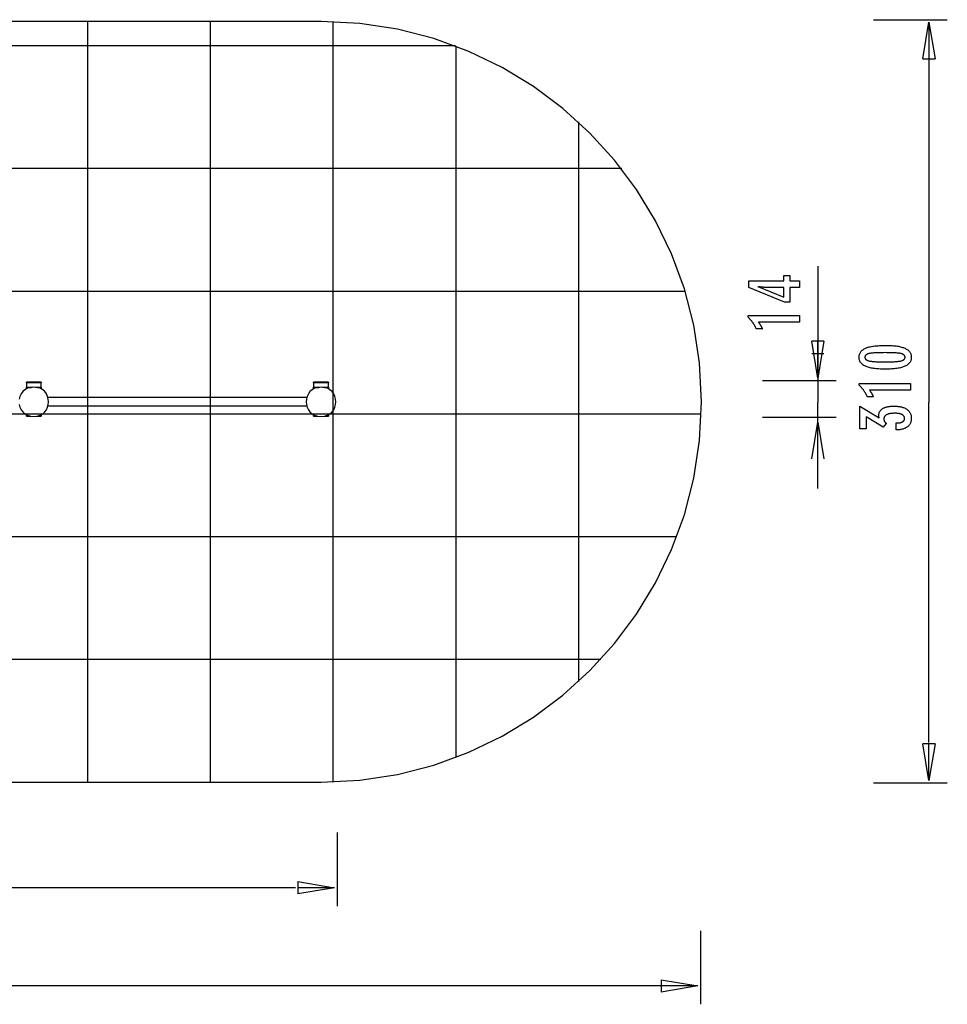
# Model space of a CAD drawing. Extents: x -38.1 to 38.1, y -20.1 to 20.1.
# Drawn here: x 0.3 to 38.1, y -20.1 to 20.1 of the extents above; entities that cross this region are included whole.
import ezdxf

# ---------------------------------------------------------------- set-up
doc = ezdxf.new("R2010")
doc.units = 0
for name, pattern in [('NEW_LINE1', [0]), ('NEW_LINE2', [0]), ('NEW_LINE5', [0]), ('NEW_LINE6', [0])]:
    doc.linetypes.add(name, pattern=pattern)
doc.layers.get('0').update_dxf_attribs({"linetype": 'CONTINUOUS'})

msp = doc.modelspace()

# ---------------------------------------------------------------- linework, layer by layer
at = {"color": 0, "linetype": 'NEW_LINE5'}
msp.add_lwpolyline([(12.5437, 19.9903), (-22.5557, 19.9903)], dxfattribs=at)
at = {"color": 0}
for points in [[(3.0438, -11.0091), (3.0438, 19.9903)], [(8.0438, -11.0091), (8.0438, 19.9903)], [(13.0436, -11.001), (13.0436, 19.9823)], [(35.0554, 20.0595), (38.0553, 20.0595)], [(37.0553, 18.4595), (37.3053, 19.9595)], [(37.3053, 19.9595), (37.3053, 18.4595)], [(37.3053, 19.9595), (37.5554, 18.4595)], [(18.0208, 18.9904), (-28.0328, 18.9904)], [(18.0436, -10.0005), (18.0436, 18.9817)], [(37.3053, 18.858), (37.3053, 4.4596)], [(37.0553, 18.4595), (37.5554, 18.4595)], [(23.0435, -6.9109), (23.0435, 15.8921)], [(24.7909, 13.9904), (-34.8029, 13.9904)], [(32.0296, 9.1489), (31.6397, 9.1489), (31.6397, 8.5562), (31.4261, 8.5562), (29.9722, 9.1489), (29.9722, 9.4189), (31.3946, 9.4189), (31.3946, 9.6338), (31.6397, 9.6338), (31.6397, 9.4189), (32.0296, 9.4189), (32.0296, 9.1489)], [(32.7804, 10.0121), (32.7804, 4.4596)], [(27.3758, 8.9906), (-37.3878, 8.9906)], [(31.3946, 9.1489), (30.6891, 9.1489), (30.6891, 9.1489), (30.6812, 9.1489), (30.6733, 9.1489), (30.665, 9.149), (30.6567, 9.1493), (30.648, 9.1496), (30.6392, 9.15), (30.6301, 9.1504), (30.6209, 9.151), (30.6112, 9.1515), (30.6015, 9.1521), (30.5914, 9.1527), (30.5813, 9.1535), (30.5707, 9.1543), (30.5601, 9.1552), (30.5491, 9.1561), (30.5381, 9.1573), (30.5381, 9.1573), (30.5265, 9.1582), (30.515, 9.1593), (30.5031, 9.1605), (30.4913, 9.1617), (30.4791, 9.1629), (30.4668, 9.1643), (30.4543, 9.1658), (30.4418, 9.1674), (30.4287, 9.1689), (30.4157, 9.1705), (30.4023, 9.1722), (30.389, 9.174), (30.3753, 9.1758), (30.3615, 9.1778), (30.3475, 9.1797), (30.3335, 9.1818), (31.3946, 8.7589), (31.3946, 9.1489)], [(32.0296, 7.7311), (30.3622, 7.7311), (30.3622, 7.7311), (30.3691, 7.7215), (30.376, 7.7122), (30.3826, 7.7029), (30.3893, 7.6937), (30.3956, 7.6845), (30.402, 7.6755), (30.4081, 7.6665), (30.4143, 7.6576), (30.4201, 7.6486), (30.426, 7.6398), (30.4315, 7.6311), (30.4372, 7.6225), (30.4425, 7.6138), (30.4479, 7.6053), (30.453, 7.5969), (30.4581, 7.5886), (30.4581, 7.5886), (30.4628, 7.5802), (30.4676, 7.5718), (30.4721, 7.5634), (30.4767, 7.5552), (30.481, 7.5468), (30.4854, 7.5387), (30.4895, 7.5306), (30.4937, 7.5225), (30.4975, 7.5144), (30.5014, 7.5063), (30.505, 7.4982), (30.5087, 7.4902), (30.5121, 7.4821), (30.5156, 7.4742), (30.5188, 7.4661), (30.5221, 7.4583), (30.277, 7.4583), (30.277, 7.4583), (30.2692, 7.4754), (30.2613, 7.4927), (30.2532, 7.5096), (30.2451, 7.5266), (30.2365, 7.5432), (30.228, 7.5599), (30.2191, 7.5762), (30.2103, 7.5926), (30.201, 7.6086), (30.1917, 7.6247), (30.1822, 7.6404), (30.1726, 7.6562), (30.1626, 7.6716), (30.1526, 7.6871), (30.1424, 7.7023), (30.1321, 7.7175), (30.1321, 7.7175), (30.1214, 7.7323), (30.1106, 7.747), (30.0995, 7.7615), (30.0884, 7.7761), (30.0768, 7.7903), (30.0653, 7.8046), (30.0534, 7.8185), (30.0415, 7.8325), (30.0291, 7.846), (30.0167, 7.8597), (30.0039, 7.873), (29.9912, 7.8864), (29.9781, 7.8994), (29.9649, 7.9125), (29.9514, 7.9252), (29.9379, 7.9381), (29.9379, 8.011), (32.0296, 8.011), (32.0296, 7.7311)], [(32.7804, 7.9595), (32.7804, 6.4595)], [(32.7804, 5.4596), (32.5304, 6.9596)], [(33.0305, 6.9596), (32.5304, 6.9596)], [(33.0305, 6.9596), (32.7804, 5.4596)], [(32.7804, 5.4596), (32.7804, 6.9596)], [(32.5304, 6.4595), (33.0305, 6.4595)], [(35.5719, 6.7886), (35.5719, 6.7886), (35.635, 6.788), (35.6963, 6.7866), (35.7553, 6.7843), (35.8125, 6.7811), (35.8674, 6.7768), (35.9204, 6.7716), (35.9712, 6.7655), (36.0202, 6.7586), (36.0669, 6.7505), (36.1117, 6.7416), (36.1544, 6.7318), (36.1951, 6.7211), (36.2336, 6.7093), (36.2702, 6.6966), (36.3046, 6.683), (36.3372, 6.6687), (36.3372, 6.6687), (36.3675, 6.6531), (36.396, 6.6367), (36.4225, 6.6192), (36.4472, 6.6009), (36.4697, 6.5814), (36.4904, 6.5611), (36.5091, 6.5397), (36.5259, 6.5176), (36.5404, 6.4942), (36.5532, 6.47), (36.564, 6.4448), (36.573, 6.4188), (36.5797, 6.3916), (36.5847, 6.3635), (36.5877, 6.3345), (36.5888, 6.3046), (36.5888, 6.3046), (36.5877, 6.2738), (36.5847, 6.2443), (36.5796, 6.2156), (36.5727, 6.1882), (36.5635, 6.1616), (36.5526, 6.1361), (36.5395, 6.1116), (36.5246, 6.0883), (36.5074, 6.0658), (36.4884, 6.0444), (36.4672, 6.024), (36.4443, 6.0048), (36.4191, 5.9863), (36.3921, 5.9691), (36.363, 5.9528), (36.332, 5.9377), (36.332, 5.9377), (36.2986, 5.9233), (36.263, 5.91), (36.2251, 5.8975), (36.1851, 5.886), (36.1427, 5.8753), (36.0981, 5.8657), (36.0513, 5.8569), (36.0023, 5.8492), (35.9508, 5.8421), (35.8971, 5.8362), (35.8412, 5.831), (35.7831, 5.827), (35.7225, 5.8237), (35.6598, 5.8215), (35.5949, 5.8201), (35.5277, 5.8197), (35.5277, 5.8197), (35.4602, 5.8201), (35.3951, 5.8215), (35.3321, 5.8237), (35.2716, 5.827), (35.2131, 5.831), (35.1571, 5.8362), (35.1032, 5.8421), (35.0518, 5.8492), (35.0024, 5.8569), (34.9555, 5.8657), (34.9106, 5.8753), (34.8682, 5.886), (34.8278, 5.8975), (34.79, 5.91), (34.7543, 5.9233), (34.721, 5.9377), (34.721, 5.9377), (34.6896, 5.9528), (34.6603, 5.9691), (34.633, 5.9863), (34.6079, 6.0048), (34.5847, 6.024), (34.5635, 6.0444), (34.5443, 6.0658), (34.5273, 6.0883), (34.5121, 6.1116), (34.499, 6.1361), (34.4878, 6.1616), (34.4788, 6.1882), (34.4717, 6.2156), (34.4667, 6.2443), (34.4637, 6.2738), (34.4628, 6.3046), (34.4628, 6.3046), (34.4637, 6.3358), (34.4668, 6.3661), (34.4718, 6.3952), (34.4791, 6.4234), (34.4882, 6.4503), (34.4995, 6.4762), (34.5128, 6.501), (34.5283, 6.5247), (34.5456, 6.5472), (34.565, 6.5686), (34.5865, 6.5889), (34.6101, 6.6082), (34.6356, 6.6263), (34.6633, 6.6434), (34.6929, 6.6593), (34.7248, 6.6743), (34.7248, 6.6743), (34.7587, 6.688), (34.7951, 6.701), (34.8341, 6.7129), (34.8758, 6.7242), (34.9198, 6.7343), (34.9664, 6.7437), (35.0156, 6.7522), (35.0673, 6.7599), (35.1214, 6.7665), (35.1781, 6.7724), (35.2374, 6.7773), (35.2993, 6.7814), (35.3635, 6.7845), (35.4304, 6.7868), (35.4999, 6.7881), (35.5719, 6.7886)], [(35.5183, 6.4923), (35.5183, 6.4923), (35.4564, 6.492), (35.3975, 6.4915), (35.3412, 6.4907), (35.2877, 6.4896), (35.2368, 6.488), (35.1887, 6.4863), (35.1433, 6.4843), (35.1008, 6.482), (35.0607, 6.4792), (35.0234, 6.4762), (34.9888, 6.4728), (34.9571, 6.4693), (34.9279, 6.4653), (34.9016, 6.4611), (34.8778, 6.4565), (34.8569, 6.4518), (34.8569, 6.4518), (34.8377, 6.4463), (34.82, 6.4404), (34.8033, 6.434), (34.788, 6.4271), (34.7739, 6.4196), (34.761, 6.4117), (34.7493, 6.4033), (34.739, 6.3945), (34.7297, 6.3849), (34.7218, 6.375), (34.7149, 6.3645), (34.7095, 6.3536), (34.7052, 6.342), (34.7022, 6.33), (34.7004, 6.3175), (34.6998, 6.3046), (34.6998, 6.3046), (34.7004, 6.2914), (34.7022, 6.279), (34.7053, 6.267), (34.7098, 6.2556), (34.7154, 6.2445), (34.7223, 6.2342), (34.7304, 6.2241), (34.7399, 6.2148), (34.7504, 6.2057), (34.7624, 6.1973), (34.7756, 6.1893), (34.79, 6.182), (34.8056, 6.175), (34.8226, 6.1687), (34.8407, 6.1627), (34.8602, 6.1574), (34.8602, 6.1574), (34.8815, 6.1522), (34.9056, 6.1475), (34.9322, 6.1431), (34.9616, 6.1391), (34.9934, 6.1353), (35.028, 6.1319), (35.0651, 6.1288), (35.1051, 6.1262), (35.1474, 6.1237), (35.1925, 6.1217), (35.2401, 6.1198), (35.2906, 6.1185), (35.3435, 6.1173), (35.3991, 6.1166), (35.4573, 6.1161), (35.5183, 6.116), (35.5183, 6.116), (35.579, 6.1161), (35.6373, 6.1166), (35.6927, 6.1173), (35.7457, 6.1185), (35.7959, 6.1198), (35.8436, 6.1217), (35.8885, 6.1237), (35.931, 6.1262), (35.9706, 6.1288), (36.0077, 6.1319), (36.042, 6.1353), (36.0739, 6.1391), (36.103, 6.1431), (36.1296, 6.1475), (36.1535, 6.1522), (36.1749, 6.1574), (36.1749, 6.1574), (36.1939, 6.1627), (36.2119, 6.1687), (36.2286, 6.175), (36.2442, 6.182), (36.2583, 6.1893), (36.2715, 6.1973), (36.2832, 6.2057), (36.294, 6.2148), (36.3032, 6.2241), (36.3113, 6.2342), (36.3181, 6.2445), (36.3238, 6.2556), (36.328, 6.267), (36.3313, 6.279), (36.3331, 6.2914), (36.3339, 6.3046), (36.3339, 6.3046), (36.3331, 6.3175), (36.3313, 6.33), (36.3283, 6.342), (36.3241, 6.3536), (36.3184, 6.3645), (36.3118, 6.375), (36.304, 6.3849), (36.295, 6.3945), (36.2845, 6.4033), (36.273, 6.4117), (36.2601, 6.4196), (36.2463, 6.4271), (36.231, 6.434), (36.2146, 6.4404), (36.1969, 6.4463), (36.1782, 6.4518), (36.1782, 6.4518), (36.1572, 6.4565), (36.1336, 6.4611), (36.1073, 6.4653), (36.0784, 6.4693), (36.0466, 6.4728), (36.0122, 6.4762), (35.9751, 6.4792), (35.9353, 6.482), (35.8926, 6.4843), (35.8473, 6.4863), (35.7992, 6.488), (35.7486, 6.4896), (35.695, 6.4907), (35.6388, 6.4915), (35.5799, 6.492), (35.5183, 6.4923)], [(0.5439, 5.2686), (0.5439, 5.2928)], [(1.1439, 5.2928), (0.5439, 5.2928)], [(0.5439, 5.2686), (0.5439, 5.084)], [(1.1439, 5.2686), (0.5439, 5.2686)], [(1.1439, 5.2928), (1.1439, 5.2686)], [(1.1439, 5.084), (1.1439, 5.2686)], [(12.2437, 5.2686), (12.2437, 5.2928)], [(12.8437, 5.2928), (12.2437, 5.2928)], [(12.2437, 5.2686), (12.2437, 5.084)], [(12.8437, 5.2686), (12.2437, 5.2686)], [(12.8437, 5.2928), (12.8437, 5.2686)], [(12.8437, 5.084), (12.8437, 5.2686)], [(30.5305, 5.3595), (33.5304, 5.3595)], [(36.5545, 4.9588), (34.8871, 4.9588), (34.8871, 4.9588), (34.894, 4.9492), (34.9009, 4.9399), (34.9075, 4.9306), (34.9142, 4.9214), (34.9205, 4.9122), (34.9269, 4.9032), (34.933, 4.8942), (34.9392, 4.8853), (34.945, 4.8763), (34.9509, 4.8675), (34.9564, 4.8588), (34.9621, 4.8502), (34.9674, 4.8415), (34.9728, 4.833), (34.9779, 4.8246), (34.983, 4.8163), (34.983, 4.8163), (34.9877, 4.8079), (34.9925, 4.7995), (34.997, 4.7911), (35.0016, 4.7829), (35.0059, 4.7745), (35.0103, 4.7664), (35.0144, 4.7583), (35.0186, 4.7502), (35.0224, 4.7421), (35.0263, 4.734), (35.0299, 4.7259), (35.0336, 4.7179), (35.037, 4.7098), (35.0405, 4.7019), (35.0437, 4.6938), (35.047, 4.686), (34.8019, 4.686), (34.8019, 4.686), (34.7941, 4.7031), (34.7862, 4.7204), (34.7781, 4.7373), (34.77, 4.7543), (34.7614, 4.7709), (34.7529, 4.7876), (34.744, 4.8039), (34.7352, 4.8203), (34.7259, 4.8363), (34.7166, 4.8524), (34.7071, 4.8681), (34.6975, 4.8839), (34.6875, 4.8993), (34.6775, 4.9148), (34.6673, 4.93), (34.657, 4.9452), (34.657, 4.9452), (34.6463, 4.96), (34.6355, 4.9747), (34.6244, 4.9892), (34.6133, 5.0038), (34.6017, 5.018), (34.5902, 5.0323), (34.5783, 5.0462), (34.5664, 5.0602), (34.554, 5.0737), (34.5416, 5.0874), (34.5288, 5.1007), (34.5161, 5.1141), (34.503, 5.1271), (34.4898, 5.1402), (34.4763, 5.1529), (34.4628, 5.1658), (34.4628, 5.2387), (36.5545, 5.2387), (36.5545, 4.9588)], [(0.8439, 5.0906), (0.8439, 5.0906), (0.7032, 5.0771), (0.5813, 5.0391), (0.4781, 4.9798), (0.3938, 4.9032), (0.3281, 4.8122), (0.2813, 4.7109), (0.2531, 4.6025)], [(0.2531, 4.3784), (0.2813, 4.27), (0.3281, 4.1686), (0.3938, 4.0779), (0.4781, 4.001), (0.5813, 3.9419), (0.7031, 3.9039), (0.8438, 3.8907), (0.8438, 3.8907), (0.9843, 3.9039), (1.1063, 3.9419), (1.2093, 4.001), (1.2938, 4.0778), (1.3593, 4.1685), (1.4063, 4.2699), (1.4343, 4.3783), (1.4438, 4.4905), (1.4343, 4.6024), (1.4063, 4.7108), (1.3593, 4.8121), (1.2938, 4.9031), (1.2093, 4.9798), (1.1063, 5.0391), (0.9844, 5.0771), (0.844, 5.0906), (0.844, 5.0906), (0.8439, 5.0906), (0.8439, 5.0906), (0.8439, 5.0906), (0.8439, 5.0906), (0.8439, 5.0906), (0.8439, 5.0906), (0.8439, 5.0906), (0.8439, 5.0906), (0.8439, 5.0906), (0.8439, 5.0906), (0.8439, 5.0906), (0.8439, 5.0906), (0.8439, 5.0906), (0.8439, 5.0906), (0.8439, 5.0906), (0.8439, 5.0906)], [(0.5439, 5.0706), (0.5439, 5.084)], [(0.5439, 5.084), (0.7889, 5.084)], [(0.5439, 4.9997), (0.5439, 5.0706)], [(0.5439, 5.0706), (0.7515, 5.0706)], [(0.7889, 5.0877), (0.7889, 5.0881)], [(0.8989, 5.084), (1.1439, 5.084)], [(0.9975, 5.0706), (1.1439, 5.0706)], [(1.1439, 5.084), (1.1439, 5.0706)], [(1.1439, 5.0706), (1.1439, 5.0102)], [(12.5437, 5.0906), (12.5437, 5.0906), (12.403, 5.0771), (12.2811, 5.0391), (12.1779, 4.9798), (12.0936, 4.9032), (12.0279, 4.8122), (11.9811, 4.7109), (11.9529, 4.6025), (11.9436, 4.4906), (11.9529, 4.3784), (11.9811, 4.27), (12.0279, 4.1686), (12.0936, 4.0779), (12.1779, 4.001), (12.2811, 3.9419), (12.4029, 3.9039), (12.5436, 3.8907), (12.5436, 3.8907), (12.684, 3.9039), (12.806, 3.9419), (12.909, 4.001), (12.9935, 4.0778), (13.059, 4.1685), (13.106, 4.2699), (13.134, 4.3783), (13.1435, 4.4905), (13.134, 4.6024), (13.106, 4.7108), (13.059, 4.8121), (12.9935, 4.9031), (12.909, 4.9798), (12.806, 5.0391), (12.6842, 5.0771), (12.5438, 5.0906), (12.5438, 5.0906), (12.5437, 5.0906), (12.5437, 5.0906), (12.5437, 5.0906), (12.5437, 5.0906), (12.5437, 5.0906), (12.5437, 5.0906), (12.5437, 5.0906), (12.5437, 5.0906), (12.5437, 5.0906), (12.5437, 5.0906), (12.5437, 5.0906), (12.5437, 5.0906), (12.5437, 5.0906), (12.5437, 5.0906), (12.5437, 5.0906), (12.5437, 5.0906)], [(12.2437, 5.0706), (12.2437, 5.084)], [(12.2437, 5.084), (12.4886, 5.084)], [(12.2437, 4.9997), (12.2437, 5.0706)], [(12.2437, 5.0706), (12.4513, 5.0706)], [(12.5986, 5.084), (12.8437, 5.084)], [(12.6973, 5.0706), (12.8437, 5.0706)], [(12.8437, 5.084), (12.8437, 5.0706)], [(12.8437, 5.0706), (12.8437, 5.0102)], [(0.2706, 4.6656), (0.27, 4.6656)], [(1.4178, 4.6656), (1.4172, 4.6656)], [(11.9678, 4.6591), (1.4197, 4.6591)], [(32.7804, 0.9596), (32.7804, 4.4596)], [(37.3053, -9.3892), (37.3053, 4.4596)], [(1.4197, 4.3222), (11.9678, 4.3222)], [(35.9783, 3.3426), (35.9783, 3.6277), (35.9919, 3.6277), (35.9919, 3.6277), (36.0111, 3.6278), (36.03, 3.6283), (36.0481, 3.6292), (36.0658, 3.6306), (36.0829, 3.6322), (36.0994, 3.6343), (36.1153, 3.6367), (36.1308, 3.6396), (36.1455, 3.6427), (36.1598, 3.6463), (36.1733, 3.6502), (36.1865, 3.6547), (36.199, 3.6593), (36.211, 3.6645), (36.2224, 3.67), (36.2332, 3.6761), (36.2332, 3.6761), (36.2432, 3.6822), (36.2528, 3.6887), (36.2615, 3.6954), (36.2699, 3.7026), (36.2774, 3.71), (36.2843, 3.7179), (36.2905, 3.7259), (36.2962, 3.7345), (36.301, 3.7431), (36.3053, 3.7523), (36.3089, 3.7617), (36.312, 3.7715), (36.3142, 3.7815), (36.316, 3.792), (36.3169, 3.8027), (36.3174, 3.8139), (36.3174, 3.8139), (36.3169, 3.826), (36.3157, 3.8379), (36.3136, 3.8494), (36.3108, 3.8607), (36.307, 3.8714), (36.3026, 3.882), (36.2973, 3.8921), (36.2913, 3.902), (36.2842, 3.9113), (36.2766, 3.9204), (36.268, 3.9291), (36.2588, 3.9376), (36.2485, 3.9456), (36.2376, 3.9533), (36.2259, 3.9606), (36.2135, 3.9677), (36.2135, 3.9677), (36.2, 3.9742), (36.186, 3.9803), (36.1712, 3.986), (36.1559, 3.9914), (36.1397, 3.9962), (36.123, 4.0007), (36.1056, 4.0048), (36.0877, 4.0085), (36.0688, 4.0117), (36.0495, 4.0145), (36.0294, 4.0168), (36.0087, 4.0188), (35.9871, 4.0202), (35.9651, 4.0214), (35.9423, 4.022), (35.919, 4.0223), (35.919, 4.0223), (35.8918, 4.022), (35.8655, 4.0212), (35.84, 4.02), (35.8155, 4.0185), (35.7916, 4.0164), (35.7686, 4.0138), (35.7465, 4.0108), (35.7253, 4.0075), (35.7048, 4.0035), (35.6852, 3.9991), (35.6664, 3.9943), (35.6485, 3.989), (35.6313, 3.9832), (35.615, 3.977), (35.5996, 3.9704), (35.5851, 3.9635), (35.5851, 3.9635), (35.5712, 3.9559), (35.5583, 3.9479), (35.5462, 3.9394), (35.5352, 3.9307), (35.5249, 3.9213), (35.5156, 3.9117), (35.5071, 3.9015), (35.4997, 3.891), (35.4929, 3.8799), (35.4871, 3.8685), (35.4822, 3.8565), (35.4782, 3.8442), (35.475, 3.8313), (35.4728, 3.8181), (35.4715, 3.8044), (35.4712, 3.7904), (35.4712, 3.7904), (35.4712, 3.7844), (35.4715, 3.7784), (35.472, 3.7724), (35.4727, 3.7664), (35.4735, 3.7604), (35.4745, 3.7545), (35.4757, 3.7485), (35.4772, 3.7428), (35.4787, 3.7368), (35.4805, 3.7311), (35.4825, 3.7252), (35.4847, 3.7195), (35.487, 3.7138), (35.4895, 3.7081), (35.4922, 3.7024), (35.4952, 3.6968), (35.4952, 3.6968), (35.4982, 3.691), (35.5015, 3.6853), (35.5049, 3.6797), (35.5086, 3.6743), (35.5124, 3.6688), (35.5164, 3.6634), (35.5205, 3.658), (35.525, 3.6529), (35.5294, 3.6475), (35.5342, 3.6424), (35.539, 3.6373), (35.5442, 3.6323), (35.5494, 3.6272), (35.5549, 3.6223), (35.5605, 3.6174), (35.5663, 3.6126), (35.4369, 3.4503), (34.745, 3.8788), (34.745, 3.3934), (34.4971, 3.3934), (34.4971, 4.3186), (35.2784, 3.8346), (35.2784, 3.8346), (35.2775, 3.8385), (35.2768, 3.8426), (35.2759, 3.8465), (35.2753, 3.8505), (35.2744, 3.8542), (35.2738, 3.8581), (35.2731, 3.8618), (35.2725, 3.8657), (35.2717, 3.8692), (35.2711, 3.8728), (35.2705, 3.8763), (35.2699, 3.8799), (35.2693, 3.8832), (35.2689, 3.8866), (35.2683, 3.8899), (35.268, 3.8934), (35.268, 3.8934), (35.2674, 3.8964), (35.2671, 3.8995), (35.2667, 3.9025), (35.2664, 3.9057), (35.2661, 3.9087), (35.2658, 3.9117), (35.2655, 3.9147), (35.2655, 3.9178), (35.2652, 3.9205), (35.2651, 3.9235), (35.2649, 3.9264), (35.2649, 3.9294), (35.2648, 3.9321), (35.2648, 3.9351), (35.2648, 3.9379), (35.2648, 3.9409), (35.2648, 3.9409), (35.2654, 3.9626), (35.2672, 3.9839), (35.2703, 4.0046), (35.2748, 4.0247), (35.2805, 4.0439), (35.2874, 4.0628), (35.2956, 4.0808), (35.3052, 4.0985), (35.3159, 4.1153), (35.3279, 4.1315), (35.3411, 4.1471), (35.3557, 4.1621), (35.3715, 4.1762), (35.3886, 4.19), (35.4069, 4.203), (35.4266, 4.2156), (35.4266, 4.2156), (35.4473, 4.2272), (35.4692, 4.2382), (35.492, 4.2484), (35.516, 4.258), (35.5409, 4.2667), (35.567, 4.2747), (35.594, 4.2819), (35.6223, 4.2885), (35.6514, 4.294), (35.6817, 4.299), (35.713, 4.3032), (35.7456, 4.3068), (35.779, 4.3093), (35.8137, 4.3113), (35.8492, 4.3125), (35.8861, 4.313), (35.8861, 4.313), (35.9275, 4.3124), (35.968, 4.3109), (36.0071, 4.3083), (36.0452, 4.3048), (36.0818, 4.3002), (36.1174, 4.2946), (36.1516, 4.288), (36.1849, 4.2805), (36.2167, 4.2718), (36.2473, 4.2622), (36.2767, 4.2516), (36.3052, 4.24), (36.3322, 4.2273), (36.358, 4.2138), (36.3826, 4.1991), (36.4063, 4.1836), (36.4063, 4.1836), (36.4283, 4.1668), (36.449, 4.1493), (36.4682, 4.1308), (36.4861, 4.1117), (36.5024, 4.0915), (36.5175, 4.0706), (36.531, 4.0488), (36.5432, 4.0262), (36.5538, 4.0026), (36.5631, 3.9782), (36.5709, 3.9529), (36.5774, 3.9269), (36.5823, 3.8998), (36.5859, 3.872), (36.588, 3.8433), (36.5888, 3.8139), (36.5888, 3.8139), (36.588, 3.7866), (36.5862, 3.7602), (36.5831, 3.7346), (36.5789, 3.7098), (36.5732, 3.6857), (36.5666, 3.6624), (36.5585, 3.6398), (36.5495, 3.6182), (36.539, 3.5971), (36.5273, 3.5769), (36.5144, 3.5574), (36.5004, 3.5388), (36.4849, 3.5208), (36.4684, 3.5038), (36.4506, 3.4875), (36.4317, 3.472), (36.4317, 3.472), (36.4113, 3.4572), (36.39, 3.4434), (36.3677, 3.4304), (36.3443, 3.4185), (36.3197, 3.4073), (36.294, 3.397), (36.2673, 3.3876), (36.2397, 3.3792), (36.2107, 3.3714), (36.1807, 3.3646), (36.1497, 3.3587), (36.1176, 3.3538), (36.0843, 3.3495), (36.0501, 3.3463), (36.0147, 3.344), (35.9783, 3.3426)], [(28.0353, 3.9906), (-38.0473, 3.9906)], [(0.5439, 3.9106), (0.5439, 3.9851)], [(0.5439, 3.9106), (0.6903, 3.9106)], [(0.9974, 3.9106), (1.1439, 3.9106)], [(1.1439, 3.9851), (1.1439, 3.9106)], [(12.2437, 3.9106), (12.2437, 3.9851)], [(12.2437, 3.9106), (12.39, 3.9106)], [(12.6971, 3.9106), (12.8437, 3.9106)], [(12.8437, 3.9851), (12.8437, 3.9106)], [(30.5305, 3.8596), (33.5304, 3.8596)], [(32.5304, 2.1595), (32.7804, 3.6595)], [(32.7804, 3.6595), (33.0305, 2.1595)], [(27.0348, -1.0092), (-37.0468, -1.0092)], [(23.9452, -6.0092), (-33.9573, -6.0092)], [(37.3053, -10.9404), (37.0553, -9.4404)], [(37.5554, -9.4404), (37.0553, -9.4404)], [(37.5554, -9.4404), (37.3053, -10.9404)], [(37.3053, -10.9404), (37.3053, -9.4404)], [(35.0554, -11.0404), (38.0553, -11.0404)], [(13.1962, -13.0598), (13.1962, -16.0597)], [(11.5962, -15.0597), (11.5962, -15.5598)], [(11.5962, -15.0597), (13.0962, -15.3097)], [(11.5105, -15.3097), (-5.2037, -15.3097)], [(13.0962, -15.3097), (11.5962, -15.3097)], [(13.0962, -15.3097), (11.5962, -15.5598)], [(27.9962, -17.0598), (27.9962, -20.0597)], [(26.3962, -19.0597), (26.3962, -19.5598)], [(26.3962, -19.0597), (27.8962, -19.3097)], [(26.642, -19.3097), (-5.2037, -19.3097)], [(27.8962, -19.3097), (26.3962, -19.3097)], [(27.8962, -19.3097), (26.3962, -19.5598)]]:
    msp.add_lwpolyline(points, dxfattribs=at)
at = {"color": 0, "linetype": 'NEW_LINE1'}
msp.add_lwpolyline([(12.5437, -11.0089), (12.5437, -11.0089), (14.1245, -10.9286), (15.6606, -10.693), (17.144, -10.3099), (18.5669, -9.7875), (19.9212, -9.1333), (21.1993, -8.3555), (22.393, -7.4619), (23.4948, -6.4604), (24.4963, -5.3586), (25.3899, -4.1649), (26.1677, -2.8868), (26.822, -1.5326), (27.3444, -0.1098), (27.7275, 1.3736), (27.9631, 2.9096), (28.0434, 4.4907), (28.0434, 4.4907), (27.9631, 6.0715), (27.7275, 7.6076), (27.3444, 9.091), (26.822, 10.5139), (26.1677, 11.8682), (25.3899, 13.1463), (24.4963, 14.34), (23.4948, 15.4418), (22.393, 16.4433), (21.1993, 17.3369), (19.9212, 18.1147), (18.5669, 18.769), (17.144, 19.2914), (15.6606, 19.6745), (14.1245, 19.9101), (12.5437, 19.9904), (12.5437, 19.9904), (12.5437, 19.9904), (12.5437, 19.9904), (12.5437, 19.9904), (12.5437, 19.9904), (12.5437, 19.9904), (12.5437, 19.9904), (12.5437, 19.9904), (12.5437, 19.9904), (12.5437, 19.9904), (12.5437, 19.9904), (12.5437, 19.9904), (12.5437, 19.9904), (12.5437, 19.9904), (12.5437, 19.9904), (12.5437, 19.9904), (12.5437, 19.9904)], dxfattribs=at)
at = {"color": 0, "linetype": 'NEW_LINE2'}
msp.add_lwpolyline([(12.5437, -11.0089), (12.5437, -11.0089), (14.1245, -10.9286), (15.6606, -10.693), (17.144, -10.3099), (18.5669, -9.7875), (19.9212, -9.1333), (21.1993, -8.3555), (22.393, -7.4619), (23.4948, -6.4604), (24.4963, -5.3586), (25.3899, -4.1649), (26.1677, -2.8868), (26.822, -1.5326), (27.3444, -0.1098), (27.7275, 1.3736), (27.9631, 2.9096), (28.0434, 4.4907), (28.0434, 4.4907), (27.9631, 6.0715), (27.7275, 7.6076), (27.3444, 9.091), (26.822, 10.5139), (26.1677, 11.8682), (25.3899, 13.1463), (24.4963, 14.34), (23.4948, 15.4418), (22.393, 16.4433), (21.1993, 17.3369), (19.9212, 18.1147), (18.5669, 18.769), (17.144, 19.2914), (15.6606, 19.6745), (14.1245, 19.9101), (12.5437, 19.9904), (12.5437, 19.9904), (12.5437, 19.9904), (12.5437, 19.9904), (12.5437, 19.9904), (12.5437, 19.9904), (12.5437, 19.9904), (12.5437, 19.9904), (12.5437, 19.9904), (12.5437, 19.9904), (12.5437, 19.9904), (12.5437, 19.9904), (12.5437, 19.9904), (12.5437, 19.9904), (12.5437, 19.9904), (12.5437, 19.9904), (12.5437, 19.9904), (12.5437, 19.9904)], dxfattribs=at)
at = {"color": 0, "linetype": 'NEW_LINE6'}
msp.add_lwpolyline([(-22.5557, -11.0091), (12.5437, -11.0091)], dxfattribs=at)

doc.saveas('drawing.dxf')
